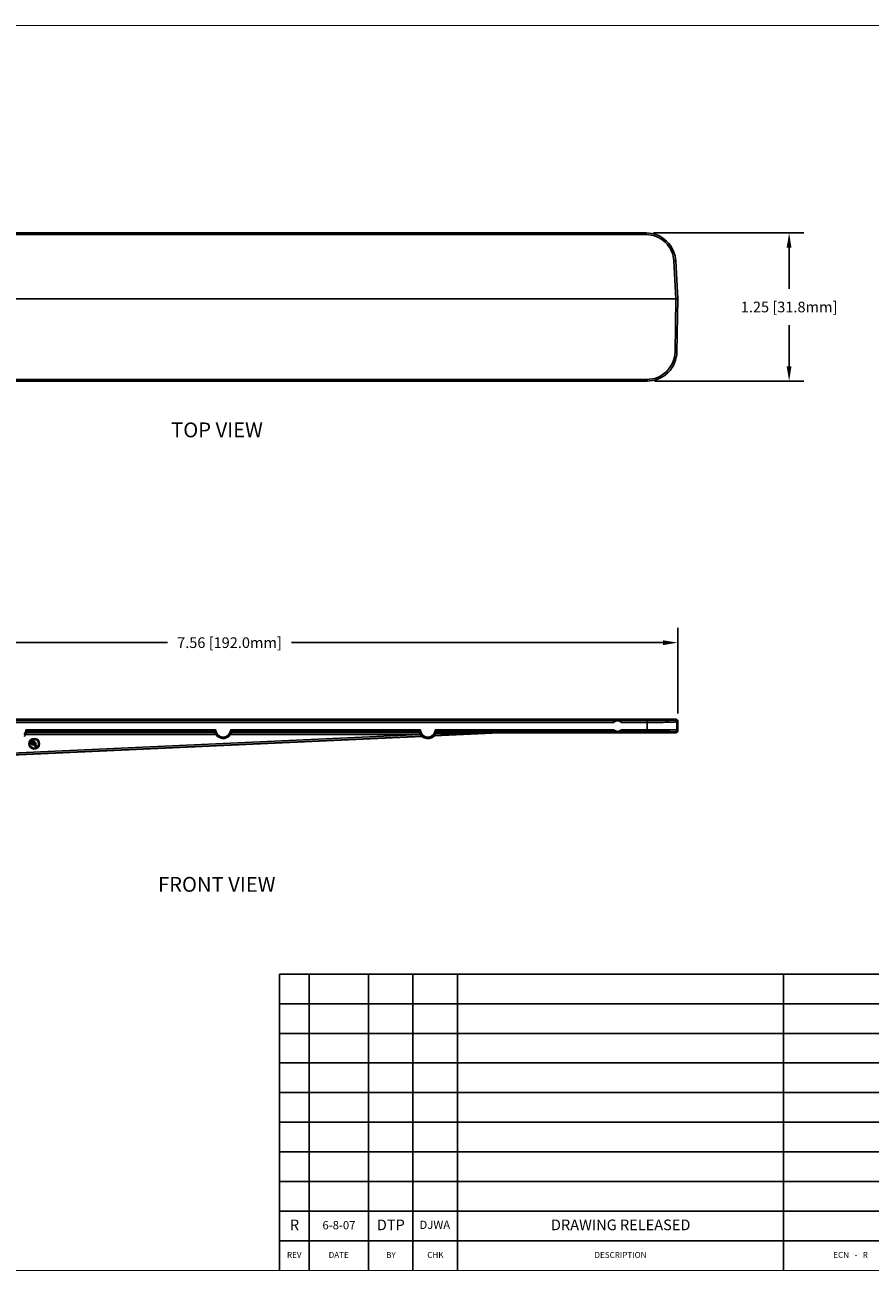
# Model space of a CAD drawing. Extents: x -0.1 to 17.1, y -0.1 to 11.1.
# Drawn here: x 4.1 to 11.2, y 0.2 to 10.8 of the extents above; entities that cross this region are included whole.
import ezdxf

# ---------------------------------------------------------------- set-up
doc = ezdxf.new("R2010")
doc.units = 0
doc.header["$MEASUREMENT"] = 0
doc.header["$PDMODE"] = 2
doc.header["$PDSIZE"] = 0.075
doc.layers.get('Defpoints').update_dxf_attribs({"linetype": 'CONTINUOUS'})
for name, color, linetype in [('Dimension', 6, 'CONTINUOUS'), ('Object', 5, 'CONTINUOUS'), ('Text', 1, 'CONTINUOUS'), ('Title Block', 3, 'CONTINUOUS')]:
    doc.layers.add(name, color=color, linetype=linetype)
doc.styles.get("Standard").update_dxf_attribs({"font": 'technic_.ttf'})
doc.dimstyles.get("Standard").update_dxf_attribs({"dimtxt": 0.09, "dimasz": 0.125, "dimexe": 0.125, "dimexo": 0.0625, "dimgap": 0.09, "dimtad": 0, "dimtih": 1, "dimtoh": 1, "dimzin": 0, "dimdsep": 46, "dimtxsty": 'Standard', "dimcen": 0.09, "dimadec": 0, "dimazin": 0, "dimtfac": 1, "dimtofl": 0, "dimtmove": 0, "dimatfit": 3, "dimfxl": 0, "dimtolj": 1, "dimtzin": 0, "dimarcsym": 0})

# ---------------------------------------------------------------- blocks, each defined once
blk = doc.blocks.new('*D1')
at = {"layer": 'Defpoints', "color": 0}
for p in [(9.608, 5.545), (9.608, 4.885), (2.049, 4.55)]:
    blk.add_point(p, dxfattribs=at)
at = {"layer": 'Dimension', "color": 0, "lineweight": -2}
for p, q in [((2.049, 4.612), (2.049, 5.67)), ((9.608, 4.947), (9.608, 5.67)), ((2.174, 5.545), (5.306, 5.545)), ((9.483, 5.545), (6.351, 5.545))]:
    blk.add_line(p, q, dxfattribs=at)
at = {"layer": 'Dimension', "color": 0}
for points in [[(2.174, 5.565), (2.174, 5.524), (2.049, 5.545)], [(9.483, 5.565), (9.483, 5.524), (9.608, 5.545)]]:
    blk.add_solid(points, dxfattribs=at)
at = {"layer": 'Dimension', "color": 0, "insert": (5.829, 5.545), "char_height": 0.09, "attachment_point": 5}
blk.add_mtext('\\A1;7.56 [192.0mm]', dxfattribs=at)
blk = doc.blocks.new('*D2')
at = {"layer": 'Defpoints', "color": 0}
for p in [(9.341, 9.001), (10.547, 9.001), (9.35, 7.751)]:
    blk.add_point(p, dxfattribs=at)
at = {"layer": 'Dimension', "color": 0, "lineweight": -2}
for p, q in [((9.404, 9.001), (10.672, 9.001)), ((10.547, 8.876), (10.547, 8.529)), ((10.547, 7.876), (10.547, 8.223)), ((9.412, 7.751), (10.672, 7.751))]:
    blk.add_line(p, q, dxfattribs=at)
at = {"layer": 'Dimension', "color": 0}
for points in [[(10.526, 8.876), (10.567, 8.876), (10.547, 9.001)], [(10.526, 7.876), (10.567, 7.876), (10.547, 7.751)]]:
    blk.add_solid(points, dxfattribs=at)
at = {"layer": 'Dimension', "color": 0, "insert": (10.547, 8.376), "char_height": 0.09, "attachment_point": 5}
blk.add_mtext('\\A1;1.25 [31.8mm]', dxfattribs=at)

msp = doc.modelspace()

# ---------------------------------------------------------------- linework, layer by layer
at = {"layer": 'Object'}
for p, q in [((9.341, 9.001), (2.43, 9.001)), ((2.43, 9.001), (9.341, 9.001)), ((9.341, 8.987), (2.43, 8.987)), ((9.363, 9), (9.341, 9.001)), ((9.341, 9.001), (9.341, 8.999)), ((9.363, 9), (9.341, 9.001)), ((9.341, 8.999), (9.341, 8.994)), ((9.341, 8.987), (9.341, 8.994)), ((9.383, 8.983), (9.341, 8.987)), ((9.386, 8.997), (9.363, 9)), ((9.386, 8.997), (9.363, 9)), ((9.404, 8.978), (9.383, 8.983)), ((9.408, 8.992), (9.386, 8.997)), ((9.408, 8.992), (9.386, 8.997)), ((9.425, 8.971), (9.404, 8.978)), ((9.431, 8.984), (9.408, 8.992)), ((9.431, 8.984), (9.408, 8.992)), ((9.446, 8.962), (9.425, 8.971)), ((9.453, 8.975), (9.431, 8.984)), ((9.453, 8.975), (9.431, 8.984)), ((9.466, 8.951), (9.446, 8.962)), ((9.474, 8.963), (9.453, 8.975)), ((9.474, 8.963), (9.453, 8.975)), ((9.485, 8.937), (9.466, 8.951)), ((9.495, 8.948), (9.474, 8.963)), ((9.495, 8.948), (9.474, 8.963)), ((9.503, 8.922), (9.485, 8.937)), ((9.514, 8.932), (9.495, 8.948)), ((9.514, 8.932), (9.495, 8.948)), ((9.503, 8.922), (9.519, 8.905)), ((9.531, 8.914), (9.514, 8.932)), ((9.531, 8.914), (9.514, 8.932)), ((9.534, 8.887), (9.519, 8.905)), ((9.546, 8.895), (9.531, 8.914)), ((9.546, 8.895), (9.531, 8.914)), ((9.546, 8.867), (9.534, 8.887)), ((9.559, 8.874), (9.546, 8.895)), ((9.559, 8.874), (9.546, 8.895)), ((9.556, 8.847), (9.546, 8.867)), ((9.564, 8.826), (9.556, 8.847)), ((9.57, 8.852), (9.559, 8.874)), ((9.57, 8.852), (9.559, 8.874)), ((9.579, 8.83), (9.57, 8.852)), ((9.579, 8.83), (9.57, 8.852)), ((9.585, 8.808), (9.579, 8.83)), ((9.585, 8.808), (9.579, 8.83)), ((9.564, 8.826), (9.57, 8.805)), ((9.57, 8.805), (9.576, 8.764)), ((9.593, 8.446), (9.576, 8.764)), ((9.584, 8.764), (9.576, 8.764)), ((9.593, 8.446), (9.576, 8.764)), ((9.584, 8.764), (9.589, 8.764)), ((9.589, 8.786), (9.585, 8.808)), ((9.589, 8.786), (9.585, 8.808)), ((9.591, 8.764), (9.589, 8.786)), ((9.589, 8.786), (9.591, 8.764)), ((9.591, 8.764), (9.589, 8.764)), ((9.608, 8.446), (9.591, 8.764)), ((9.591, 8.764), (9.608, 8.446)), ((9.593, 8.446), (2.399, 8.446)), ((9.593, 8.446), (9.585, 7.996)), ((9.585, 7.996), (9.593, 8.446)), ((9.598, 8.446), (9.593, 8.446)), ((9.603, 8.446), (9.598, 8.446)), ((9.6, 7.996), (9.608, 8.446)), ((9.608, 8.446), (9.6, 7.996)), ((9.6, 7.996), (9.608, 8.446)), ((9.608, 8.446), (9.6, 7.996)), ((9.607, 8.446), (9.603, 8.446)), ((9.604, 8.446), (9.613, 8.446)), ((9.608, 8.446), (9.607, 8.446)), ((9.585, 7.996), (9.584, 7.975)), ((9.592, 7.996), (9.585, 7.996)), ((9.598, 7.996), (9.592, 7.996)), ((9.598, 7.996), (9.6, 7.996)), ((9.6, 7.996), (9.599, 7.974)), ((9.6, 7.996), (9.599, 7.974)), ((9.545, 7.87), (9.557, 7.89)), ((9.557, 7.89), (9.567, 7.911)), ((9.571, 7.883), (9.558, 7.862)), ((9.571, 7.883), (9.558, 7.862)), ((9.567, 7.911), (9.575, 7.932)), ((9.581, 7.906), (9.571, 7.883)), ((9.581, 7.906), (9.571, 7.883)), ((9.575, 7.932), (9.58, 7.954)), ((9.58, 7.954), (9.584, 7.975)), ((9.589, 7.928), (9.581, 7.906)), ((9.589, 7.928), (9.581, 7.906)), ((9.595, 7.951), (9.589, 7.928)), ((9.589, 7.928), (9.595, 7.951)), ((9.599, 7.974), (9.595, 7.951)), ((9.599, 7.974), (9.595, 7.951)), ((9.436, 7.782), (9.414, 7.774)), ((9.457, 7.791), (9.436, 7.782)), ((9.464, 7.778), (9.441, 7.768)), ((9.464, 7.778), (9.441, 7.768)), ((9.457, 7.791), (9.477, 7.803)), ((9.486, 7.791), (9.464, 7.778)), ((9.486, 7.791), (9.464, 7.778)), ((9.497, 7.817), (9.477, 7.803)), ((9.506, 7.805), (9.486, 7.791)), ((9.506, 7.805), (9.486, 7.791)), ((9.515, 7.833), (9.497, 7.817)), ((9.525, 7.822), (9.506, 7.805)), ((9.525, 7.822), (9.506, 7.805)), ((9.531, 7.851), (9.515, 7.833)), ((9.543, 7.841), (9.525, 7.822)), ((9.543, 7.841), (9.525, 7.822)), ((9.531, 7.851), (9.545, 7.87)), ((9.558, 7.862), (9.543, 7.841)), ((9.558, 7.862), (9.543, 7.841)), ((9.35, 7.765), (2.412, 7.765)), ((9.067, 7.751), (2.412, 7.751)), ((9.067, 7.751), (2.412, 7.751)), ((9.074, 7.752), (9.067, 7.751)), ((9.077, 7.751), (9.067, 7.751)), ((9.077, 7.751), (9.067, 7.751)), ((9.074, 7.752), (9.082, 7.755)), ((9.088, 7.751), (9.077, 7.751)), ((9.088, 7.751), (9.077, 7.751)), ((9.091, 7.759), (9.082, 7.755)), ((9.1, 7.751), (9.088, 7.751)), ((9.1, 7.751), (9.088, 7.751)), ((9.1, 7.762), (9.091, 7.759)), ((9.109, 7.759), (9.1, 7.762)), ((9.1, 7.762), (9.1, 7.751)), ((9.112, 7.751), (9.1, 7.751)), ((9.112, 7.751), (9.1, 7.751)), ((9.109, 7.759), (9.118, 7.755)), ((9.123, 7.751), (9.112, 7.751)), ((9.123, 7.751), (9.112, 7.751)), ((9.118, 7.755), (9.126, 7.752)), ((9.133, 7.751), (9.123, 7.751)), ((9.133, 7.751), (9.123, 7.751)), ((9.126, 7.752), (9.133, 7.751)), ((9.35, 7.751), (9.133, 7.751)), ((9.35, 7.751), (9.133, 7.751)), ((9.371, 7.766), (9.35, 7.765)), ((9.35, 7.758), (9.35, 7.765)), ((9.35, 7.753), (9.35, 7.758)), ((9.35, 7.753), (9.35, 7.751)), ((9.372, 7.752), (9.35, 7.751)), ((9.372, 7.752), (9.35, 7.751)), ((9.392, 7.769), (9.371, 7.766)), ((9.395, 7.755), (9.372, 7.752)), ((9.395, 7.755), (9.372, 7.752)), ((9.414, 7.774), (9.392, 7.769)), ((9.418, 7.76), (9.395, 7.755)), ((9.418, 7.76), (9.395, 7.755)), ((9.441, 7.768), (9.418, 7.76)), ((9.441, 7.768), (9.418, 7.76)), ((9.593, 4.9), (2.399, 4.9)), ((9.35, 4.888), (2.412, 4.888)), ((9.067, 4.873), (2.412, 4.873)), ((9.077, 4.881), (9.067, 4.873)), ((9.067, 4.873), (9.074, 4.879)), ((9.074, 4.879), (9.082, 4.884)), ((9.088, 4.885), (9.077, 4.881)), ((9.091, 4.886), (9.082, 4.884)), ((9.088, 4.885), (9.1, 4.887)), ((9.1, 4.887), (9.091, 4.886)), ((9.096, 4.887), (9.105, 4.887)), ((9.1, 4.887), (9.112, 4.885)), ((9.109, 4.886), (9.1, 4.887)), ((9.109, 4.886), (9.118, 4.884)), ((9.112, 4.885), (9.123, 4.881)), ((9.118, 4.884), (9.126, 4.879)), ((9.133, 4.873), (9.123, 4.881)), ((9.133, 4.873), (9.126, 4.879)), ((9.35, 4.873), (9.133, 4.873)), ((9.35, 4.886), (9.35, 4.888)), ((9.371, 4.888), (9.35, 4.888)), ((9.35, 4.88), (9.35, 4.886)), ((9.35, 4.88), (9.35, 4.873)), ((9.35, 4.811), (9.35, 4.873)), ((9.372, 4.873), (9.35, 4.873)), ((9.392, 4.888), (9.371, 4.888)), ((9.395, 4.873), (9.372, 4.873)), ((9.414, 4.888), (9.392, 4.888)), ((9.418, 4.873), (9.395, 4.873)), ((9.436, 4.888), (9.414, 4.888)), ((9.441, 4.873), (9.418, 4.873)), ((9.457, 4.888), (9.436, 4.888)), ((9.441, 4.873), (9.464, 4.873)), ((9.457, 4.888), (9.477, 4.888)), ((9.486, 4.873), (9.464, 4.873)), ((9.497, 4.889), (9.477, 4.888)), ((9.486, 4.873), (9.506, 4.874)), ((9.515, 4.889), (9.497, 4.889)), ((9.525, 4.874), (9.506, 4.874)), ((9.531, 4.889), (9.515, 4.889)), ((9.543, 4.874), (9.525, 4.874)), ((9.531, 4.889), (9.545, 4.89)), ((9.558, 4.875), (9.543, 4.874)), ((9.545, 4.89), (9.557, 4.89)), ((9.557, 4.89), (9.567, 4.89)), ((9.571, 4.875), (9.558, 4.875)), ((9.567, 4.89), (9.575, 4.891)), ((9.571, 4.875), (9.581, 4.875)), ((9.575, 4.891), (9.58, 4.891)), ((9.58, 4.891), (9.584, 4.891)), ((9.589, 4.876), (9.581, 4.875)), ((9.585, 4.892), (9.584, 4.891)), ((9.593, 4.9), (9.585, 4.892)), ((9.585, 4.892), (9.593, 4.9)), ((9.592, 4.89), (9.585, 4.892)), ((9.589, 4.876), (9.595, 4.876)), ((9.598, 4.884), (9.592, 4.89)), ((9.598, 4.899), (9.593, 4.9)), ((9.599, 4.876), (9.595, 4.876)), ((9.603, 4.895), (9.598, 4.899)), ((9.598, 4.884), (9.6, 4.877)), ((9.6, 4.877), (9.599, 4.876)), ((9.608, 4.885), (9.6, 4.877)), ((9.608, 4.885), (9.6, 4.877)), ((9.6, 4.807), (9.6, 4.877)), ((9.607, 4.89), (9.603, 4.895)), ((9.608, 4.885), (9.607, 4.89)), ((9.608, 4.8), (9.608, 4.885)), ((9.608, 4.885), (9.608, 4.8)), ((7.452, 4.756), (2.662, 4.537)), ((2.663, 4.552), (7.44, 4.77)), ((7.451, 4.755), (2.663, 4.536)), ((4.11, 4.79), (4.099, 4.771)), ((4.113, 4.771), (4.099, 4.755)), ((4.114, 4.811), (4.11, 4.79)), ((4.113, 4.801), (4.11, 4.79)), ((4.112, 4.797), (4.112, 4.796)), ((4.112, 4.796), (4.12, 4.786)), ((5.715, 4.796), (4.112, 4.796)), ((4.113, 4.806), (4.114, 4.811)), ((4.113, 4.806), (4.113, 4.801)), ((4.116, 4.776), (4.113, 4.771)), ((5.714, 4.771), (4.113, 4.771)), ((4.114, 4.811), (5.714, 4.811)), ((4.118, 4.781), (4.116, 4.776)), ((4.12, 4.785), (4.118, 4.781)), ((4.12, 4.786), (4.12, 4.785)), ((4.12, 4.786), (5.707, 4.786)), ((4.166, 4.734), (4.151, 4.725)), ((4.166, 4.734), (4.151, 4.725)), ((4.183, 4.738), (4.166, 4.734)), ((4.183, 4.738), (4.166, 4.734)), ((4.2, 4.734), (4.183, 4.738)), ((4.2, 4.734), (4.183, 4.738)), ((4.215, 4.725), (4.2, 4.734)), ((4.215, 4.725), (4.2, 4.734)), ((5.707, 4.786), (5.715, 4.796)), ((5.707, 4.786), (5.707, 4.785)), ((5.707, 4.785), (5.709, 4.781)), ((5.709, 4.781), (5.711, 4.776)), ((5.711, 4.776), (5.714, 4.771)), ((5.717, 4.79), (5.714, 4.811)), ((5.714, 4.811), (5.714, 4.806)), ((5.714, 4.806), (5.714, 4.801)), ((5.714, 4.801), (5.717, 4.79)), ((5.714, 4.771), (5.728, 4.755)), ((5.715, 4.796), (5.715, 4.797)), ((5.728, 4.771), (5.717, 4.79)), ((5.744, 4.756), (5.728, 4.771)), ((5.728, 4.755), (5.745, 4.744)), ((5.765, 4.749), (5.744, 4.756)), ((5.745, 4.744), (5.766, 4.738)), ((5.787, 4.749), (5.765, 4.749)), ((5.766, 4.738), (5.787, 4.738)), ((5.808, 4.756), (5.787, 4.749)), ((5.807, 4.744), (5.787, 4.738)), ((5.824, 4.755), (5.807, 4.744)), ((5.824, 4.771), (5.808, 4.756)), ((5.835, 4.79), (5.824, 4.771)), ((5.838, 4.771), (5.824, 4.755)), ((5.839, 4.811), (5.835, 4.79)), ((5.838, 4.801), (5.835, 4.79)), ((5.837, 4.797), (5.837, 4.796)), ((5.837, 4.796), (5.845, 4.786)), ((7.44, 4.796), (5.837, 4.796)), ((5.838, 4.806), (5.839, 4.811)), ((5.838, 4.806), (5.838, 4.801)), ((5.841, 4.776), (5.838, 4.771)), ((5.838, 4.771), (7.439, 4.771)), ((5.839, 4.811), (7.439, 4.811)), ((5.843, 4.781), (5.841, 4.776)), ((5.845, 4.785), (5.843, 4.781)), ((5.845, 4.786), (5.845, 4.785)), ((5.845, 4.786), (7.432, 4.786)), ((7.432, 4.786), (7.44, 4.796)), ((7.432, 4.786), (7.432, 4.785)), ((7.432, 4.785), (7.434, 4.781)), ((7.434, 4.781), (7.436, 4.776)), ((7.436, 4.776), (7.439, 4.771)), ((7.442, 4.79), (7.439, 4.811)), ((7.439, 4.811), (7.439, 4.806)), ((7.439, 4.806), (7.439, 4.801)), ((7.439, 4.801), (7.442, 4.79)), ((7.439, 4.771), (7.439, 4.77)), ((7.439, 4.77), (7.44, 4.77)), ((7.44, 4.797), (7.44, 4.796)), ((7.443, 4.765), (7.44, 4.77)), ((7.453, 4.771), (7.442, 4.79)), ((7.443, 4.765), (7.447, 4.76)), ((7.447, 4.76), (7.45, 4.757)), ((7.451, 4.756), (7.45, 4.757)), ((7.451, 4.756), (7.452, 4.756)), ((7.452, 4.756), (7.451, 4.755)), ((7.451, 4.755), (7.471, 4.742)), ((7.469, 4.756), (7.453, 4.771)), ((7.49, 4.749), (7.469, 4.756)), ((7.493, 4.736), (7.471, 4.742)), ((7.512, 4.749), (7.49, 4.749)), ((7.516, 4.737), (7.493, 4.736)), ((7.512, 4.749), (7.533, 4.756)), ((7.516, 4.737), (7.538, 4.745)), ((7.533, 4.756), (7.549, 4.771)), ((7.538, 4.745), (7.556, 4.759)), ((7.56, 4.79), (7.549, 4.771)), ((7.555, 4.76), (8.106, 4.786)), ((8.106, 4.786), (7.555, 4.76)), ((7.555, 4.76), (8.106, 4.786)), ((8.106, 4.786), (7.555, 4.76)), ((8.106, 4.786), (7.555, 4.76)), ((7.556, 4.762), (7.555, 4.76)), ((7.555, 4.76), (7.556, 4.759)), ((8.106, 4.785), (7.556, 4.759)), ((7.559, 4.765), (7.556, 4.762)), ((7.562, 4.769), (7.559, 4.765)), ((7.564, 4.811), (7.56, 4.79)), ((7.56, 4.79), (7.563, 4.801)), ((7.562, 4.797), (7.562, 4.796)), ((7.562, 4.796), (7.57, 4.786)), ((9.35, 4.796), (7.562, 4.796)), ((7.565, 4.773), (7.562, 4.769)), ((7.563, 4.806), (7.564, 4.811)), ((7.563, 4.801), (7.563, 4.806)), ((7.564, 4.811), (9.067, 4.811)), ((7.567, 4.778), (7.565, 4.773)), ((7.772, 4.778), (7.565, 4.773)), ((7.569, 4.782), (7.567, 4.778)), ((7.57, 4.785), (7.569, 4.782)), ((7.57, 4.786), (7.57, 4.785)), ((7.674, 4.786), (7.57, 4.786)), ((7.776, 4.786), (7.674, 4.786)), ((7.822, 4.779), (7.772, 4.778)), ((7.825, 4.786), (7.776, 4.786)), ((7.822, 4.779), (7.869, 4.78)), ((7.872, 4.786), (7.825, 4.786)), ((7.869, 4.78), (7.913, 4.781)), ((7.915, 4.786), (7.872, 4.786)), ((7.913, 4.781), (7.953, 4.782)), ((7.955, 4.786), (7.915, 4.786)), ((7.953, 4.782), (7.989, 4.783)), ((7.991, 4.786), (7.955, 4.786)), ((7.989, 4.783), (8.021, 4.784)), ((8.022, 4.786), (7.991, 4.786)), ((8.021, 4.784), (8.047, 4.784)), ((8.049, 4.786), (8.022, 4.786)), ((8.047, 4.784), (8.069, 4.785)), ((8.07, 4.786), (8.049, 4.786)), ((8.069, 4.785), (8.086, 4.785)), ((8.087, 4.786), (8.07, 4.786)), ((8.086, 4.785), (8.097, 4.785)), ((8.098, 4.786), (8.087, 4.786)), ((8.097, 4.785), (8.104, 4.786)), ((8.105, 4.786), (8.098, 4.786)), ((8.106, 4.786), (8.105, 4.786)), ((8.105, 4.786), (8.106, 4.786)), ((8.106, 4.786), (8.105, 4.786)), ((8.107, 4.786), (8.106, 4.786)), ((8.107, 4.786), (8.106, 4.786)), ((8.106, 4.786), (8.106, 4.785)), ((8.106, 4.785), (8.106, 4.786)), ((8.106, 4.786), (8.106, 4.785)), ((8.106, 4.785), (8.106, 4.786)), ((8.106, 4.786), (8.106, 4.785)), ((8.107, 4.785), (8.106, 4.785)), ((8.106, 4.785), (8.107, 4.785)), ((8.107, 4.785), (8.107, 4.786)), ((8.107, 4.785), (8.107, 4.786)), ((8.107, 4.786), (8.107, 4.785)), ((9.593, 4.785), (8.107, 4.785)), ((9.067, 4.811), (9.082, 4.801)), ((9.067, 4.811), (9.074, 4.805)), ((9.082, 4.801), (9.074, 4.805)), ((9.1, 4.797), (9.082, 4.801)), ((9.082, 4.801), (9.091, 4.798)), ((9.091, 4.798), (9.1, 4.797)), ((9.118, 4.801), (9.1, 4.797)), ((9.109, 4.798), (9.1, 4.797)), ((9.118, 4.801), (9.109, 4.798)), ((9.118, 4.801), (9.133, 4.811)), ((9.126, 4.805), (9.118, 4.801)), ((9.126, 4.805), (9.133, 4.811)), ((9.35, 4.811), (9.133, 4.811)), ((9.35, 4.804), (9.35, 4.811)), ((9.35, 4.811), (9.372, 4.811)), ((9.35, 4.799), (9.35, 4.804)), ((9.35, 4.796), (9.35, 4.799)), ((9.371, 4.796), (9.35, 4.796)), ((9.392, 4.796), (9.371, 4.796)), ((9.395, 4.811), (9.372, 4.811)), ((9.414, 4.796), (9.392, 4.796)), ((9.418, 4.811), (9.395, 4.811)), ((9.436, 4.796), (9.414, 4.796)), ((9.441, 4.811), (9.418, 4.811)), ((9.457, 4.796), (9.436, 4.796)), ((9.464, 4.811), (9.441, 4.811)), ((9.477, 4.796), (9.457, 4.796)), ((9.486, 4.811), (9.464, 4.811)), ((9.477, 4.796), (9.497, 4.796)), ((9.486, 4.811), (9.506, 4.811)), ((9.497, 4.796), (9.515, 4.795)), ((9.525, 4.81), (9.506, 4.811)), ((9.515, 4.795), (9.531, 4.795)), ((9.525, 4.81), (9.543, 4.81)), ((9.531, 4.795), (9.545, 4.795)), ((9.558, 4.81), (9.543, 4.81)), ((9.545, 4.795), (9.557, 4.794)), ((9.567, 4.794), (9.557, 4.794)), ((9.571, 4.809), (9.558, 4.81)), ((9.575, 4.794), (9.567, 4.794)), ((9.571, 4.809), (9.581, 4.809)), ((9.575, 4.794), (9.58, 4.793)), ((9.58, 4.793), (9.584, 4.793)), ((9.589, 4.809), (9.581, 4.809)), ((9.584, 4.793), (9.585, 4.792)), ((9.592, 4.794), (9.585, 4.792)), ((9.585, 4.792), (9.593, 4.785)), ((9.593, 4.785), (9.585, 4.792)), ((9.589, 4.809), (9.595, 4.808)), ((9.598, 4.8), (9.592, 4.794)), ((9.598, 4.786), (9.593, 4.785)), ((9.599, 4.808), (9.595, 4.808)), ((9.6, 4.807), (9.598, 4.8)), ((9.603, 4.789), (9.598, 4.786)), ((9.599, 4.808), (9.6, 4.807)), ((9.6, 4.807), (9.608, 4.8)), ((9.607, 4.794), (9.603, 4.789)), ((9.608, 4.8), (9.607, 4.794)), ((4.141, 4.71), (4.138, 4.693)), ((4.141, 4.71), (4.138, 4.693)), ((4.138, 4.693), (4.141, 4.676)), ((4.141, 4.676), (4.138, 4.693)), ((4.151, 4.725), (4.141, 4.71)), ((4.151, 4.725), (4.141, 4.71)), ((4.151, 4.661), (4.141, 4.676)), ((4.151, 4.661), (4.141, 4.676)), ((4.147, 4.701), (4.154, 4.716)), ((4.154, 4.716), (4.147, 4.701)), ((4.147, 4.685), (4.147, 4.701)), ((4.147, 4.685), (4.147, 4.701)), ((4.154, 4.67), (4.147, 4.685)), ((4.154, 4.67), (4.147, 4.685)), ((4.166, 4.651), (4.151, 4.661)), ((4.166, 4.651), (4.151, 4.661)), ((4.154, 4.716), (4.167, 4.726)), ((4.167, 4.726), (4.154, 4.716)), ((4.167, 4.66), (4.154, 4.67)), ((4.167, 4.66), (4.154, 4.67)), ((4.161, 4.717), (4.161, 4.692)), ((4.169, 4.717), (4.161, 4.717)), ((4.161, 4.692), (4.161, 4.717)), ((4.161, 4.717), (4.169, 4.717)), ((4.162, 4.686), (4.161, 4.692)), ((4.162, 4.686), (4.161, 4.692)), ((4.167, 4.682), (4.162, 4.686)), ((4.167, 4.682), (4.162, 4.686)), ((4.166, 4.651), (4.183, 4.648)), ((4.183, 4.648), (4.166, 4.651)), ((4.167, 4.726), (4.183, 4.729)), ((4.167, 4.726), (4.183, 4.729)), ((4.172, 4.681), (4.167, 4.682)), ((4.167, 4.682), (4.172, 4.681)), ((4.183, 4.656), (4.167, 4.66)), ((4.183, 4.656), (4.167, 4.66)), ((4.169, 4.69), (4.169, 4.717)), ((4.169, 4.717), (4.169, 4.69)), ((4.17, 4.688), (4.169, 4.69)), ((4.17, 4.688), (4.169, 4.69)), ((4.171, 4.687), (4.17, 4.688)), ((4.171, 4.687), (4.17, 4.688)), ((4.172, 4.687), (4.171, 4.687)), ((4.172, 4.687), (4.171, 4.687)), ((4.174, 4.687), (4.172, 4.687)), ((4.174, 4.687), (4.172, 4.687)), ((4.178, 4.682), (4.172, 4.681)), ((4.172, 4.681), (4.178, 4.682)), ((4.175, 4.688), (4.174, 4.687)), ((4.175, 4.688), (4.174, 4.687)), ((4.183, 4.717), (4.175, 4.717)), ((4.175, 4.717), (4.175, 4.69)), ((4.175, 4.69), (4.175, 4.717)), ((4.175, 4.717), (4.183, 4.717)), ((4.175, 4.69), (4.175, 4.688)), ((4.175, 4.69), (4.175, 4.688)), ((4.182, 4.686), (4.178, 4.682)), ((4.178, 4.682), (4.182, 4.686)), ((4.183, 4.692), (4.182, 4.686)), ((4.182, 4.686), (4.183, 4.692)), ((4.183, 4.729), (4.199, 4.726)), ((4.199, 4.726), (4.183, 4.729)), ((4.183, 4.717), (4.183, 4.692)), ((4.183, 4.717), (4.183, 4.692)), ((4.199, 4.66), (4.183, 4.656)), ((4.199, 4.66), (4.183, 4.656)), ((4.2, 4.651), (4.183, 4.648)), ((4.183, 4.648), (4.2, 4.651)), ((4.187, 4.704), (4.187, 4.669)), ((4.195, 4.704), (4.187, 4.704)), ((4.187, 4.669), (4.187, 4.704)), ((4.187, 4.704), (4.195, 4.704)), ((4.187, 4.669), (4.205, 4.669)), ((4.205, 4.669), (4.187, 4.669)), ((4.195, 4.676), (4.195, 4.704)), ((4.195, 4.704), (4.195, 4.676)), ((4.205, 4.676), (4.195, 4.676)), ((4.195, 4.676), (4.205, 4.676)), ((4.199, 4.726), (4.212, 4.716)), ((4.212, 4.716), (4.199, 4.726)), ((4.212, 4.67), (4.199, 4.66)), ((4.212, 4.67), (4.199, 4.66)), ((4.215, 4.661), (4.2, 4.651)), ((4.215, 4.661), (4.2, 4.651)), ((4.205, 4.669), (4.205, 4.676)), ((4.205, 4.676), (4.205, 4.669)), ((4.212, 4.716), (4.219, 4.701)), ((4.219, 4.701), (4.212, 4.716)), ((4.219, 4.685), (4.212, 4.67)), ((4.219, 4.685), (4.212, 4.67)), ((4.225, 4.71), (4.215, 4.725)), ((4.225, 4.71), (4.215, 4.725)), ((4.225, 4.676), (4.215, 4.661)), ((4.225, 4.676), (4.215, 4.661)), ((4.219, 4.701), (4.219, 4.685)), ((4.219, 4.685), (4.219, 4.701)), ((4.225, 4.71), (4.228, 4.693)), ((4.228, 4.693), (4.225, 4.71)), ((4.228, 4.693), (4.225, 4.676)), ((4.225, 4.676), (4.228, 4.693))]:
    msp.add_line(p, q, dxfattribs=at)
at = {"layer": 'Title Block'}
for p, q in [((16.75, 2.75), (6.25, 2.75)), ((6.25, 0.25), (6.25, 2.75)), ((6.5, 0.25), (6.5, 2.75)), ((7, 0.25), (7, 2.75)), ((7.375, 0.25), (7.375, 2.75)), ((7.75, 0.25), (7.75, 2.75)), ((10.5, 2.75), (10.5, 0.25)), ((16.75, 2.5), (6.25, 2.5)), ((12.75, 2.25), (6.25, 2.25)), ((16.75, 2), (6.25, 2)), ((12.75, 1.75), (6.25, 1.75)), ((16.75, 1.5), (6.25, 1.5)), ((12.75, 1.25), (6.25, 1.25)), ((16.75, 1), (6.25, 1)), ((13.5, 0.75), (6.25, 0.75)), ((13.5, 0.5), (6.25, 0.5))]:
    msp.add_line(p, q, dxfattribs=at)
at = {"layer": 'Title Block', "const_width": 0.01}
msp.add_lwpolyline([(16.75, 0.25), (16.75, 10.75), (0.25, 10.75), (0.25, 0.25), (16.75, 0.25)], dxfattribs=at)

# ---------------------------------------------------------------- texts
at = {"layer": 'Text'}
for s, p in [('TOP VIEW', (5.337, 7.277)), ('FRONT VIEW', (5.226, 3.444))]:
    msp.add_text(s, height=0.125, dxfattribs=at).set_placement(p)
at = {"layer": 'Text', "attachment_point": 5}
for s, insert, char_height, width in [('R', (6.377, 0.623), 0.09, 0.25), ('6-8-07', (6.752, 0.623), 0.07, 0.5), ('DTP', (7.189, 0.623), 0.09, 0.375), ('DJWA', (7.56, 0.626), 0.07, 0.375), ('DRAWING RELEASED', (9.127, 0.623), 0.09, 2.75)]:
    msp.add_mtext(s, dxfattribs=dict(at, insert=insert, char_height=char_height, width=width))
at = {"layer": 'Title Block', "char_height": 0.05, "attachment_point": 5}
for s, insert, width in [('REV', (6.375, 0.375), 0.25), ('DATE', (6.75, 0.375), 0.5), ('BY', (7.19, 0.375), 0.38), ('CHK', (7.565, 0.375), 0.38), ('DESCRIPTION', (9.125, 0.375), 2.75), ('ECN   -   R', (11.065, 0.375), 1.13)]:
    msp.add_mtext(s, dxfattribs=dict(at, insert=insert, width=width))

# ---------------------------------------------------------------- dimensions: what is measured, and where the dimension line sits
at = {"layer": 'Dimension'}
dim = msp.add_linear_dim(base=(10.547, 9.001), p1=(9.35, 7.751), p2=(9.341, 9.001), angle=90, dimstyle='Standard', dxfattribs=at)
dim.commit()
dim.dimension.update_dxf_attribs({"geometry": '*D2', "text_midpoint": (10.547, 8.376)})
dim = msp.add_linear_dim(base=(9.608, 5.545), p1=(2.049, 4.55), p2=(9.608, 4.885), dimstyle='Standard', dxfattribs=at)
dim.commit()
dim.dimension.update_dxf_attribs({"geometry": '*D1', "text_midpoint": (5.829, 5.545)})

doc.saveas('drawing.dxf')
